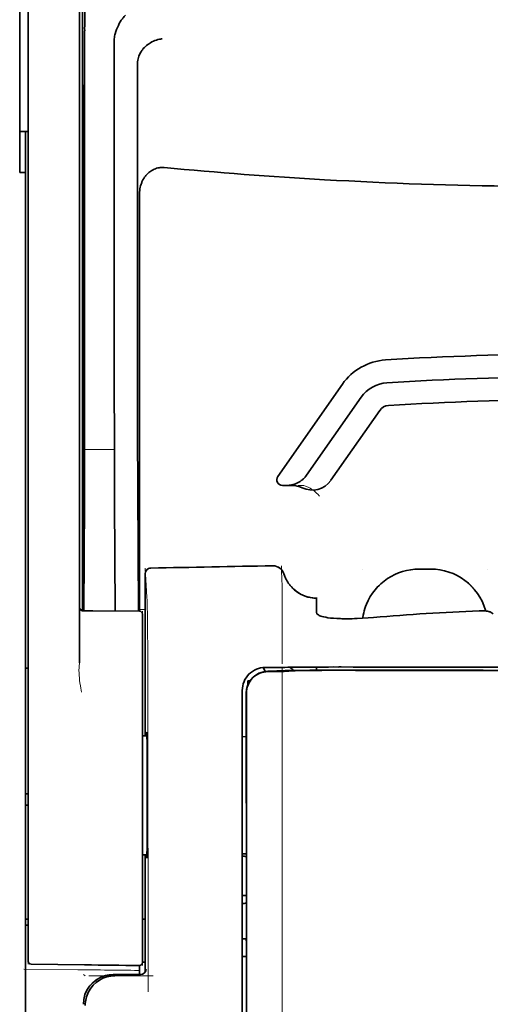
# Model space of a CAD drawing. Units: millimetres. Extents: x -3346 to 13869, y 2882 to 5365.
# Drawn here: x 8875 to 8916, y 4057 to 4142 of the extents above; entities that cross this region are included whole.
import ezdxf

# ---------------------------------------------------------------- set-up
doc = ezdxf.new("R2010")
doc.units = ezdxf.units.MM

msp = doc.modelspace()

# ---------------------------------------------------------------- linework, layer by layer
at = {"color": 5, "lineweight": 35}
for p, q in [((8880.341, 4175.706), (8880.341, 4091.792)), ((8875.626, 4091.243), (8875.626, 4135.779)), ((8880.091, 4135.779), (8880.091, 4091.252)), ((8875.377, 4008), (8875.377, 4129.148)), ((8894.233, 4082.962), (8894.233, 4002.51)), ((8894.636, 4002.424), (8894.592, 4082.973))]:
    msp.add_line(p, q, dxfattribs=at)
at = {"color": 5, "lineweight": 35, "ltscale": 0.110829}
msp.add_line((8875.626, 4144.577), (8875.626, 4135.779), dxfattribs=at)
at = {"color": 5, "lineweight": 13, "ltscale": 0.108395}
msp.add_line((8875.626, 4144.4), (8875.626, 4135.795), dxfattribs=at)
at = {"color": 5, "lineweight": 35, "ltscale": 0.110827}
msp.add_line((8880.091, 4135.779), (8880.091, 4144.578), dxfattribs=at)
at = {"color": 5, "lineweight": 13, "ltscale": 0.107785}
msp.add_line((8880.091, 4135.802), (8880.091, 4144.359), dxfattribs=at)
at = {"color": 5, "lineweight": 35, "ltscale": 0.084072}
msp.add_line((8874.881, 4143.195), (8874.881, 4136.52), dxfattribs=at)
at = {"color": 5, "lineweight": 35, "ltscale": 0.391636}
msp.add_line((8880.53, 4141.482), (8880.53, 4110.39), dxfattribs=at)
at = {"color": 5, "lineweight": 35, "ltscale": 0.362079}
msp.add_line((8883.108, 4112.018), (8883.108, 4140.763), dxfattribs=at)
at = {"color": 5, "lineweight": 35, "ltscale": 0.354696}
msp.add_line((8885.128, 4110.424), (8885.128, 4138.584), dxfattribs=at)
at = {"color": 5, "lineweight": 35, "ltscale": 0.092855}
msp.add_line((8874.881, 4129.148), (8874.881, 4136.52), dxfattribs=at)
at = {"color": 5, "lineweight": 35, "ltscale": 0.035312}
for p, q in [((8880.491, 4136.646), (8880.448, 4133.843)), ((8880.367, 4129.219), (8880.411, 4132.022))]:
    msp.add_line(p, q, dxfattribs=at)
at = {"color": 5, "lineweight": 13}
for p, q in [((8875.626, 4091.259), (8875.626, 4135.795)), ((8880.091, 4135.802), (8880.091, 4091.275)), ((8894.233, 4082.975), (8894.233, 4002.523))]:
    msp.add_line(p, q, dxfattribs=at)
at = {"color": 5, "lineweight": 35, "ltscale": 0.298355}
msp.add_line((8880.504, 4112.07), (8880.504, 4135.756), dxfattribs=at)
at = {"color": 5, "lineweight": 35, "ltscale": 0.444305}
msp.add_line((8880.443, 4097.716), (8880.443, 4132.989), dxfattribs=at)
at = {"color": 5, "lineweight": 35, "ltscale": 0.009375}
msp.add_line((8875.626, 4132.713), (8874.881, 4132.713), dxfattribs=at)
at = {"color": 5, "lineweight": 35, "ltscale": 0.044815}
msp.add_line((8875.377, 4132.706), (8875.377, 4129.148), dxfattribs=at)
at = {"color": 5, "lineweight": 35, "ltscale": 0.498645}
msp.add_line((8880.43, 4091.065), (8880.43, 4130.652), dxfattribs=at)
at = {"color": 5, "lineweight": 35, "ltscale": 0.00625}
msp.add_line((8874.881, 4129.148), (8875.377, 4129.148), dxfattribs=at)
at = {"color": 5, "lineweight": 35, "ltscale": 0.455348}
msp.add_line((8880.361, 4127.902), (8880.361, 4091.752), dxfattribs=at)
at = {"color": 5, "lineweight": 35, "ltscale": 0.447269}
msp.add_line((8885.301, 4091.795), (8885.301, 4127.304), dxfattribs=at)
at = {"color": 5, "lineweight": 35, "ltscale": 0.020509}
msp.add_line((8880.504, 4110.442), (8880.504, 4112.07), dxfattribs=at)
at = {"color": 5, "lineweight": 35, "ltscale": 0.02051}
msp.add_line((8883.108, 4110.39), (8883.108, 4112.018), dxfattribs=at)
at = {"color": 5, "lineweight": 35, "ltscale": 0.123387}
msp.add_line((8902.937, 4110.754), (8897.318, 4102.73), dxfattribs=at)
at = {"color": 5, "lineweight": 35, "ltscale": 0.104263}
msp.add_line((8904.563, 4109.616), (8899.815, 4102.835), dxfattribs=at)
at = {"color": 5, "lineweight": 35, "ltscale": 0.093514}
msp.add_line((8901.93, 4102.396), (8906.188, 4108.478), dxfattribs=at)
at = {"color": 5, "lineweight": 35, "ltscale": 0.000264}
msp.add_line((8875.377, 4104.763), (8875.377, 4104.784), dxfattribs=at)
at = {"color": 5, "lineweight": 35, "ltscale": 0.001511}
msp.add_line((8875.378, 4104.643), (8875.378, 4104.763), dxfattribs=at)
at = {"color": 5, "lineweight": 13, "ltscale": 0.033093}
msp.add_line((8880.507, 4105.072), (8883.134, 4105.072), dxfattribs=at)
at = {"color": 5, "lineweight": 35, "ltscale": 0.061211}
msp.add_line((8880.484, 4102.047), (8880.459, 4097.188), dxfattribs=at)
at = {"color": 5, "lineweight": 35, "ltscale": 0.132519}
msp.add_line((8885.202, 4091.023), (8885.149, 4101.544), dxfattribs=at)
at = {"color": 5, "lineweight": 35, "ltscale": 0.004352}
msp.add_line((8897.725, 4101.949), (8898.07, 4101.949), dxfattribs=at)
at = {"color": 5, "lineweight": 35, "ltscale": 0.006279}
msp.add_line((8898.569, 4101.949), (8898.07, 4101.949), dxfattribs=at)
at = {"color": 5, "lineweight": 13, "ltscale": 0.006342}
msp.add_line((8899.582, 4101.949), (8899.078, 4101.949), dxfattribs=at)
at = {"color": 5, "lineweight": 35, "ltscale": 0.119027}
msp.add_line((8880.507, 4100.514), (8880.459, 4091.064), dxfattribs=at)
at = {"color": 5, "lineweight": 35, "ltscale": 0.119326}
msp.add_line((8883.182, 4091.041), (8883.134, 4100.514), dxfattribs=at)
at = {"color": 5, "lineweight": 13, "ltscale": 0.031779}
msp.add_line((8885.793, 4094.747), (8885.949, 4092.229), dxfattribs=at)
at = {"color": 5, "lineweight": 13, "ltscale": 0.000132}
for p, q in [((8904.652, 4094.676), (8904.652, 4094.686)), ((8915.569, 4094.676), (8915.569, 4094.686))]:
    msp.add_line(p, q, dxfattribs=at)
at = {"color": 5, "lineweight": 13, "ltscale": 0.0125}
for p, q in [((8910.607, 4094.689), (8909.614, 4094.689)), ((8910.607, 4094.673), (8909.614, 4094.673))]:
    msp.add_line(p, q, dxfattribs=at)
at = {"color": 5, "lineweight": 35, "ltscale": 0.0125}
msp.add_line((8910.607, 4094.686), (8909.614, 4094.686), dxfattribs=at)
at = {"color": 5, "lineweight": 13, "ltscale": 0.177262}
msp.add_line((8885.791, 4094.263), (8885.791, 4080.19), dxfattribs=at)
at = {"color": 5, "lineweight": 35, "ltscale": 0.17725}
msp.add_line((8885.793, 4094.262), (8885.793, 4080.19), dxfattribs=at)
at = {"color": 5, "lineweight": 13, "ltscale": 0.011666}
msp.add_line((8897.706, 4092.245), (8897.706, 4093.171), dxfattribs=at)
at = {"color": 5, "lineweight": 13, "ltscale": 0.000167}
msp.add_line((8897.706, 4092.232), (8897.706, 4092.245), dxfattribs=at)
at = {"color": 5, "lineweight": 13, "ltscale": 0.059169}
msp.add_line((8897.706, 4092.232), (8897.706, 4087.534), dxfattribs=at)
at = {"color": 5, "lineweight": 35, "ltscale": 4e-05}
msp.add_line((8900.683, 4092.143), (8900.683, 4092.147), dxfattribs=at)
at = {"color": 5, "lineweight": 35, "ltscale": 0.015366}
msp.add_line((8900.683, 4090.923), (8900.683, 4092.143), dxfattribs=at)
at = {"color": 5, "lineweight": 13, "ltscale": 0.349281}
msp.add_line((8875.626, 4063.53), (8875.626, 4091.259), dxfattribs=at)
at = {"color": 5, "lineweight": 35, "ltscale": 0.349281}
msp.add_line((8875.626, 4063.513), (8875.626, 4091.243), dxfattribs=at)
at = {"color": 5, "lineweight": 13, "ltscale": 0.059573}
msp.add_line((8880.091, 4091.275), (8880.091, 4086.546), dxfattribs=at)
at = {"color": 5, "lineweight": 35, "ltscale": 0.059573}
msp.add_line((8880.091, 4091.252), (8880.091, 4086.523), dxfattribs=at)
at = {"color": 5, "lineweight": 13, "ltscale": 0.002439}
msp.add_line((8880.341, 4091.157), (8880.147, 4091.157), dxfattribs=at)
at = {"color": 5, "lineweight": 13, "ltscale": 0.011375}
msp.add_line((8880.195, 4091.067), (8881.098, 4091.059), dxfattribs=at)
at = {"color": 5, "lineweight": 35, "ltscale": 0.011383}
msp.add_line((8880.337, 4091.065), (8881.241, 4091.058), dxfattribs=at)
at = {"color": 5, "lineweight": 13, "ltscale": 0.00919}
msp.add_line((8880.339, 4091.065), (8880.339, 4091.795), dxfattribs=at)
at = {"color": 5, "lineweight": 35, "ltscale": 0.009147}
msp.add_line((8880.341, 4091.065), (8880.341, 4091.792), dxfattribs=at)
at = {"color": 5, "lineweight": 35, "ltscale": 0.008647}
msp.add_line((8880.361, 4091.065), (8880.361, 4091.752), dxfattribs=at)
at = {"color": 5, "lineweight": 13, "ltscale": 0.054077}
msp.add_line((8885.391, 4091.021), (8881.098, 4091.059), dxfattribs=at)
at = {"color": 5, "lineweight": 35, "ltscale": 0.051174}
msp.add_line((8885.303, 4091.022), (8881.241, 4091.058), dxfattribs=at)
at = {"color": 5, "lineweight": 35, "ltscale": 0.009736}
msp.add_line((8885.302, 4091.022), (8885.301, 4091.795), dxfattribs=at)
at = {"color": 5, "lineweight": 13, "ltscale": 0.006186}
msp.add_line((8885.793, 4091.157), (8885.302, 4091.157), dxfattribs=at)
at = {"color": 5, "lineweight": 13, "ltscale": 0.000497}
msp.add_line((8915.569, 4091.054), (8915.569, 4091.014), dxfattribs=at)
at = {"color": 5, "lineweight": 13, "ltscale": 0.005334}
msp.add_line((8885.549, 4091.02), (8885.549, 4090.596), dxfattribs=at)
at = {"color": 5, "lineweight": 35, "ltscale": 0.005054}
msp.add_line((8885.549, 4090.774), (8885.549, 4090.373), dxfattribs=at)
at = {"color": 5, "lineweight": 13, "ltscale": 0.093352}
msp.add_line((8885.549, 4083.185), (8885.549, 4090.596), dxfattribs=at)
at = {"color": 5, "lineweight": 35, "ltscale": 0.090813}
msp.add_line((8885.549, 4083.163), (8885.549, 4090.373), dxfattribs=at)
at = {"color": 5, "lineweight": 35, "ltscale": 0.00397}
msp.add_line((8916.044, 4090.79), (8915.774, 4090.953), dxfattribs=at)
at = {"color": 5, "lineweight": 13, "ltscale": 0.014356}
msp.add_line((8897.706, 4087.577), (8897.702, 4086.438), dxfattribs=at)
at = {"color": 5, "lineweight": 35, "ltscale": 0.003125}
for p, q in [((8875.377, 4086.071), (8875.626, 4086.071)), ((8875.626, 4075.155), (8875.377, 4075.155)), ((8875.626, 4074.163), (8875.377, 4074.163)), ((8875.626, 4064.239), (8875.377, 4064.239)), ((8875.626, 4063.743), (8875.377, 4063.743))]:
    msp.add_line(p, q, dxfattribs=at)
at = {"color": 5, "lineweight": 13, "ltscale": 0.001249}
msp.add_line((8880.091, 4086.546), (8880.074, 4086.448), dxfattribs=at)
at = {"color": 5, "lineweight": 13, "ltscale": 0.007454}
msp.add_line((8896.776, 4086.125), (8896.185, 4086.125), dxfattribs=at)
at = {"color": 5, "lineweight": 35, "ltscale": 0.007445}
msp.add_line((8896.808, 4086.126), (8896.217, 4086.127), dxfattribs=at)
at = {"color": 5, "lineweight": 35, "ltscale": 0.008836}
msp.add_line((8896.808, 4086.126), (8897.51, 4086.128), dxfattribs=at)
at = {"color": 5, "lineweight": 35, "ltscale": 0.002054}
msp.add_line((8897.51, 4086.128), (8897.673, 4086.13), dxfattribs=at)
at = {"color": 5, "lineweight": 35, "ltscale": 0.003207}
msp.add_line((8897.927, 4086.139), (8897.673, 4086.13), dxfattribs=at)
at = {"color": 5, "lineweight": 13, "ltscale": 0.003242}
msp.add_line((8898.135, 4086.138), (8897.877, 4086.13), dxfattribs=at)
at = {"color": 5, "lineweight": 35, "ltscale": 0.003376}
msp.add_line((8898.195, 4086.149), (8897.927, 4086.139), dxfattribs=at)
at = {"color": 5, "lineweight": 13, "ltscale": 0.003435}
msp.add_line((8898.408, 4086.148), (8898.135, 4086.138), dxfattribs=at)
at = {"color": 5, "lineweight": 35, "ltscale": 0.004351}
msp.add_line((8898.7, 4086.158), (8899.046, 4086.161), dxfattribs=at)
at = {"color": 5, "lineweight": 35, "ltscale": 0.003487}
msp.add_line((8900.683, 4085.892), (8900.683, 4086.169), dxfattribs=at)
at = {"color": 5, "lineweight": 13, "ltscale": 0.002797}
msp.add_line((8902.779, 4086.168), (8902.557, 4086.168), dxfattribs=at)
at = {"color": 5, "lineweight": 35, "ltscale": 0.002789}
msp.add_line((8902.838, 4086.17), (8902.616, 4086.17), dxfattribs=at)
at = {"color": 5, "lineweight": 13, "ltscale": 0.002407}
msp.add_line((8902.888, 4085.909), (8903.079, 4085.909), dxfattribs=at)
at = {"color": 5, "lineweight": 13, "ltscale": 0.004091}
msp.add_line((8896.438, 4085.796), (8896.761, 4085.825), dxfattribs=at)
at = {"color": 5, "lineweight": 35, "ltscale": 0.007563}
msp.add_line((8896.458, 4085.795), (8897.058, 4085.803), dxfattribs=at)
at = {"color": 5, "lineweight": 35, "ltscale": 0.003936}
msp.add_line((8896.787, 4085.767), (8896.474, 4085.768), dxfattribs=at)
at = {"color": 5, "lineweight": 13, "ltscale": 0.000435}
msp.add_line((8896.796, 4085.828), (8896.761, 4085.825), dxfattribs=at)
at = {"color": 5, "lineweight": 13, "ltscale": 0.000117}
msp.add_line((8896.796, 4085.828), (8896.805, 4085.829), dxfattribs=at)
at = {"color": 5, "lineweight": 35, "ltscale": 0.002794}
msp.add_line((8897.032, 4085.802), (8897.253, 4085.822), dxfattribs=at)
at = {"color": 5, "lineweight": 35, "ltscale": 0.000435}
msp.add_line((8897.287, 4085.825), (8897.253, 4085.822), dxfattribs=at)
at = {"color": 5, "lineweight": 35, "ltscale": 0.000121}
msp.add_line((8897.287, 4085.825), (8897.297, 4085.826), dxfattribs=at)
at = {"color": 5, "lineweight": 35, "ltscale": 0.005271}
msp.add_line((8898.278, 4085.816), (8897.861, 4085.78), dxfattribs=at)
at = {"color": 5, "lineweight": 35, "ltscale": 0.001613}
msp.add_line((8898.405, 4085.829), (8898.278, 4085.816), dxfattribs=at)
at = {"color": 5, "lineweight": 35, "ltscale": 0.00235}
msp.add_line((8902.836, 4085.881), (8902.65, 4085.882), dxfattribs=at)
at = {"color": 5, "lineweight": 35, "ltscale": 0.002424}
msp.add_line((8902.757, 4085.895), (8902.95, 4085.895), dxfattribs=at)
at = {"color": 5, "lineweight": 35, "ltscale": 0.002305}
msp.add_line((8894.729, 4084.98), (8894.912, 4084.98), dxfattribs=at)
at = {"color": 5, "lineweight": 35, "ltscale": 0.004189}
msp.add_line((8894.729, 4084.98), (8894.729, 4084.647), dxfattribs=at)
at = {"color": 5, "lineweight": 13, "ltscale": 0.015168}
msp.add_line((8894.233, 4084.179), (8894.233, 4082.975), dxfattribs=at)
at = {"color": 5, "lineweight": 35, "ltscale": 0.014827}
msp.add_line((8894.233, 4084.14), (8894.233, 4082.962), dxfattribs=at)
at = {"color": 5, "lineweight": 35, "ltscale": 0.012822}
msp.add_line((8894.577, 4083.901), (8894.578, 4082.883), dxfattribs=at)
at = {"color": 5, "lineweight": 35, "ltscale": 0.011399}
msp.add_line((8894.591, 4083.878), (8894.592, 4082.973), dxfattribs=at)
at = {"color": 5, "lineweight": 13, "ltscale": 0.248916}
msp.add_line((8885.549, 4063.424), (8885.549, 4083.185), dxfattribs=at)
at = {"color": 5, "lineweight": 35, "ltscale": 0.248915}
msp.add_line((8885.549, 4063.402), (8885.549, 4083.163), dxfattribs=at)
at = {"color": 5, "lineweight": 13, "ltscale": 0.315524}
msp.add_line((8886.024, 4082.975), (8886.038, 4057.926), dxfattribs=at)
at = {"color": 5, "lineweight": 35, "ltscale": 0.215923}
msp.add_line((8894.588, 4065.741), (8894.578, 4082.883), dxfattribs=at)
at = {"color": 5, "lineweight": 35, "ltscale": 0.00175}
msp.add_line((8894.233, 4082.25), (8894.233, 4082.111), dxfattribs=at)
at = {"color": 5, "lineweight": 35, "ltscale": 0.004979}
msp.add_line((8885.945, 4080.189), (8885.549, 4080.192), dxfattribs=at)
at = {"color": 5, "lineweight": 35, "ltscale": 0.004375}
msp.add_line((8894.58, 4080.114), (8894.233, 4080.117), dxfattribs=at)
at = {"color": 5, "lineweight": 35, "ltscale": 0.004985}
msp.add_line((8885.945, 4069.854), (8885.549, 4069.85), dxfattribs=at)
at = {"color": 5, "lineweight": 13, "ltscale": 0.128339}
msp.add_line((8885.791, 4069.852), (8885.791, 4059.664), dxfattribs=at)
at = {"color": 5, "lineweight": 35, "ltscale": 0.128304}
msp.add_line((8885.793, 4069.852), (8885.793, 4059.666), dxfattribs=at)
at = {"color": 5, "lineweight": 35, "ltscale": 0.004445}
msp.add_line((8894.585, 4069.929), (8894.233, 4069.926), dxfattribs=at)
at = {"color": 5, "lineweight": 35, "ltscale": 0.001805}
msp.add_line((8894.233, 4069.151), (8894.233, 4069.008), dxfattribs=at)
at = {"color": 5, "lineweight": 13, "ltscale": 0.405722}
msp.add_line((8897.705, 4067.413), (8897.705, 4035.203), dxfattribs=at)
at = {"color": 5, "lineweight": 35, "ltscale": 0.00447}
msp.add_line((8894.587, 4066.295), (8894.232, 4066.295), dxfattribs=at)
at = {"color": 5, "lineweight": 13, "ltscale": 0.00447}
msp.add_line((8894.587, 4066.295), (8894.232, 4066.295), dxfattribs=at)
at = {"color": 5, "lineweight": 35, "ltscale": 0.001217}
for p, q in [((8894.329, 4065.624), (8894.232, 4065.624)), ((8894.232, 4062.533), (8894.329, 4062.534))]:
    msp.add_line(p, q, dxfattribs=at)
at = {"color": 5, "lineweight": 35, "ltscale": 0.000329}
msp.add_line((8894.233, 4065.761), (8894.233, 4065.735), dxfattribs=at)
at = {"color": 5, "lineweight": 35, "ltscale": 0.001566}
msp.add_line((8894.588, 4065.741), (8894.538, 4065.627), dxfattribs=at)
at = {"color": 5, "lineweight": 35, "ltscale": 0.003065}
msp.add_line((8885.549, 4064.239), (8885.793, 4064.239), dxfattribs=at)
at = {"color": 5, "lineweight": 13, "ltscale": 0.040151}
msp.add_line((8875.626, 4063.53), (8875.626, 4060.342), dxfattribs=at)
at = {"color": 5, "lineweight": 35, "ltscale": 0.036905}
msp.add_line((8875.626, 4063.513), (8875.626, 4060.584), dxfattribs=at)
at = {"color": 5, "lineweight": 13, "ltscale": 0.040349}
msp.add_line((8885.549, 4063.424), (8885.549, 4060.221), dxfattribs=at)
at = {"color": 5, "lineweight": 35, "ltscale": 0.036929}
msp.add_line((8885.549, 4063.402), (8885.549, 4060.47), dxfattribs=at)
at = {"color": 5, "lineweight": 35, "ltscale": 0.002367}
msp.add_line((8894.538, 4062.528), (8894.59, 4062.348), dxfattribs=at)
at = {"color": 5, "lineweight": 35, "ltscale": 0.32291}
msp.add_line((8894.604, 4036.712), (8894.59, 4062.348), dxfattribs=at)
at = {"color": 5, "lineweight": 35, "ltscale": 0.058493}
msp.add_line((8880.514, 4060.277), (8875.87, 4060.336), dxfattribs=at)
at = {"color": 5, "lineweight": 35, "ltscale": 0.003064}
msp.add_line((8885.793, 4060.518), (8885.549, 4060.518), dxfattribs=at)
at = {"color": 5, "lineweight": 13, "ltscale": 0.003064}
msp.add_line((8885.793, 4060.518), (8885.549, 4060.518), dxfattribs=at)
at = {"color": 5, "lineweight": 35, "ltscale": 0.004504}
msp.add_line((8894.233, 4060.992), (8894.59, 4060.992), dxfattribs=at)
at = {"color": 5, "lineweight": 13, "ltscale": 0.059229}
msp.add_line((8879.951, 4059.857), (8875.249, 4059.917), dxfattribs=at)
at = {"color": 5, "lineweight": 13, "ltscale": 0.002427}
msp.add_line((8880.415, 4059.43), (8880.579, 4059.33), dxfattribs=at)
at = {"color": 5, "lineweight": 13, "ltscale": 0.029917}
msp.add_line((8885.37, 4059.431), (8882.995, 4059.431), dxfattribs=at)
at = {"color": 5, "lineweight": 35, "ltscale": 0.029916}
msp.add_line((8885.37, 4059.43), (8882.995, 4059.43), dxfattribs=at)
at = {"color": 5, "lineweight": 35, "ltscale": 0.009974}
msp.add_line((8885.301, 4059.43), (8885.301, 4060.222), dxfattribs=at)
at = {"color": 5, "lineweight": 13, "ltscale": 0.070408}
msp.add_line((8886.471, 4059.326), (8880.882, 4059.331), dxfattribs=at)
at = {"color": 5, "lineweight": 35}
for points in [[(8883.177, 4141.22), (8883.24, 4141.406), (8883.308, 4141.587), (8883.382, 4141.762), (8883.46, 4141.931), (8883.541, 4142.092), (8883.626, 4142.245), (8883.714, 4142.388), (8883.76, 4142.456), (8883.806, 4142.522), (8883.85, 4142.583), (8883.895, 4142.64), (8883.957, 4142.713), (8884.018, 4142.78), (8884.08, 4142.84)], [(8885.273, 4139.361), (8885.315, 4139.451), (8885.361, 4139.539), (8885.412, 4139.625), (8885.467, 4139.708), (8885.505, 4139.762), (8885.545, 4139.815), (8885.63, 4139.918), (8885.72, 4140.015), (8885.815, 4140.108), (8885.915, 4140.194), (8886.018, 4140.276), (8886.124, 4140.351), (8886.185, 4140.391), (8886.246, 4140.429), (8886.372, 4140.499), (8886.5, 4140.562), (8886.631, 4140.618), (8886.763, 4140.666), (8886.897, 4140.706), (8887.032, 4140.739), (8887.115, 4140.756), (8887.199, 4140.769), (8887.254, 4140.776)], [(8885.273, 4139.361), (8885.233, 4139.261), (8885.2, 4139.153), (8885.172, 4139.037), (8885.15, 4138.915), (8885.136, 4138.785), (8885.129, 4138.647), (8885.128, 4138.584)], [(8880.504, 4135.756), (8880.503, 4136.168), (8880.501, 4136.512), (8880.498, 4136.723), (8880.496, 4136.766), (8880.495, 4136.771), (8880.495, 4136.772), (8880.495, 4136.772), (8880.495, 4136.772)], [(8880.43, 4130.652), (8880.428, 4131.518), (8880.425, 4131.862), (8880.422, 4132.101), (8880.419, 4132.205), (8880.418, 4132.217), (8880.417, 4132.219), (8880.417, 4132.219), (8880.417, 4132.219)], [(8887.438, 4129.585), (8887.328, 4129.592), (8887.218, 4129.592), (8887.107, 4129.584), (8886.998, 4129.57), (8886.89, 4129.549), (8886.784, 4129.521), (8886.677, 4129.485), (8886.572, 4129.443), (8886.471, 4129.394), (8886.374, 4129.34), (8886.281, 4129.281), (8886.192, 4129.218), (8886.121, 4129.161), (8886.054, 4129.102), (8885.989, 4129.041), (8885.943, 4128.994), (8885.899, 4128.945), (8885.855, 4128.895), (8885.814, 4128.843), (8885.736, 4128.738), (8885.665, 4128.629), (8885.601, 4128.517), (8885.543, 4128.402), (8885.514, 4128.338), (8885.487, 4128.273), (8885.461, 4128.207), (8885.438, 4128.141), (8885.396, 4128.006), (8885.363, 4127.871), (8885.336, 4127.734), (8885.317, 4127.596), (8885.306, 4127.458), (8885.301, 4127.319), (8885.301, 4127.304)], [(8898.07, 4101.949), (8898.137, 4101.95), (8898.203, 4101.953), (8898.269, 4101.958), (8898.335, 4101.965), (8898.401, 4101.974), (8898.466, 4101.985), (8898.531, 4101.998), (8898.595, 4102.012), (8898.659, 4102.029), (8898.722, 4102.048), (8898.784, 4102.068), (8898.846, 4102.09), (8898.907, 4102.114), (8898.967, 4102.14), (8899.026, 4102.168), (8899.084, 4102.197), (8899.142, 4102.228), (8899.198, 4102.261), (8899.252, 4102.295), (8899.306, 4102.331), (8899.358, 4102.368), (8899.409, 4102.407), (8899.459, 4102.448), (8899.507, 4102.49), (8899.554, 4102.533), (8899.6, 4102.577), (8899.643, 4102.623), (8899.686, 4102.67), (8899.726, 4102.719), (8899.766, 4102.768), (8899.815, 4102.835)], [(8880.452, 4096.706), (8880.452, 4096.706), (8880.452, 4096.707), (8880.452, 4096.707), (8880.451, 4096.71), (8880.45, 4096.728), (8880.447, 4096.859), (8880.444, 4097.243), (8880.443, 4097.716)], [(8897.857, 4094.265), (8897.907, 4094.117), (8897.934, 4094.044), (8897.964, 4093.972), (8897.996, 4093.901), (8898.029, 4093.831), (8898.064, 4093.761), (8898.101, 4093.693), (8898.139, 4093.625), (8898.179, 4093.558), (8898.221, 4093.493), (8898.265, 4093.429), (8898.31, 4093.366), (8898.356, 4093.304), (8898.405, 4093.243), (8898.454, 4093.184), (8898.505, 4093.126), (8898.558, 4093.069), (8898.612, 4093.014), (8898.668, 4092.96), (8898.724, 4092.907), (8898.782, 4092.857), (8898.842, 4092.807), (8898.902, 4092.76), (8898.964, 4092.713), (8899.027, 4092.669), (8899.09, 4092.626), (8899.155, 4092.585), (8899.221, 4092.545), (8899.288, 4092.508), (8899.356, 4092.472), (8899.425, 4092.438), (8899.494, 4092.405), (8899.564, 4092.375), (8899.635, 4092.346), (8899.707, 4092.319), (8899.779, 4092.295), (8899.852, 4092.272), (8899.926, 4092.25), (8900, 4092.231), (8900.149, 4092.199), (8900.3, 4092.174), (8900.451, 4092.157), (8900.604, 4092.148), (8900.683, 4092.147)], [(8905.03, 4091.623), (8904.958, 4091.438), (8904.893, 4091.251), (8904.836, 4091.061), (8904.786, 4090.869), (8904.744, 4090.675), (8904.71, 4090.479), (8904.7, 4090.406)], [(8915.774, 4090.953), (8915.748, 4090.966), (8915.716, 4090.979), (8915.679, 4090.99), (8915.636, 4091.001), (8915.537, 4091.02), (8915.424, 4091.034), (8915.284, 4091.045), (8915.134, 4091.051), (8914.978, 4091.052), (8914.82, 4091.048)], [(8915.392, 4091.037), (8915.38, 4091.08), (8915.368, 4091.122)], [(8901.051, 4090.596), (8900.973, 4090.627), (8900.905, 4090.66), (8900.846, 4090.695), (8900.796, 4090.732), (8900.755, 4090.77), (8900.723, 4090.808), (8900.711, 4090.827), (8900.701, 4090.846), (8900.691, 4090.872), (8900.685, 4090.898), (8900.683, 4090.923)], [(8901.051, 4090.596), (8901.17, 4090.559), (8901.314, 4090.523), (8901.483, 4090.489), (8901.681, 4090.457), (8901.91, 4090.428), (8902.169, 4090.404), (8902.46, 4090.385), (8902.783, 4090.372), (8902.897, 4090.369)], [(8905.645, 4090.473), (8905.17, 4090.436), (8904.697, 4090.406), (8904.23, 4090.384), (8903.999, 4090.376), (8903.772, 4090.37), (8903.473, 4090.366), (8903.181, 4090.366), (8902.897, 4090.369)], [(8902.838, 4086.17), (8903.881, 4086.169), (8904.925, 4086.169), (8905.969, 4086.168), (8907.013, 4086.167), (8908.056, 4086.167), (8909.1, 4086.166), (8910.144, 4086.166), (8911.188, 4086.165), (8912.232, 4086.165), (8913.275, 4086.165), (8914.319, 4086.164), (8915.363, 4086.164), (8916.407, 4086.164), (8917.451, 4086.164), (8918.494, 4086.163), (8919.538, 4086.163)], [(8897.861, 4085.78), (8897.821, 4085.777), (8897.753, 4085.775), (8897.475, 4085.77), (8896.981, 4085.767), (8896.787, 4085.767)], [(8902.757, 4085.895), (8901.326, 4085.895), (8900.1, 4085.888), (8899.193, 4085.878), (8898.499, 4085.868), (8897.962, 4085.856), (8897.65, 4085.846), (8897.485, 4085.839), (8897.352, 4085.831), (8897.297, 4085.826)], [(8902.65, 4085.882), (8901.894, 4085.882), (8901.151, 4085.88), (8900.516, 4085.875), (8899.967, 4085.87), (8899.314, 4085.86), (8898.825, 4085.848), (8898.641, 4085.842), (8898.5, 4085.835), (8898.405, 4085.829)], [(8885.914, 4080.189), (8885.921, 4080.389), (8885.924, 4080.447), (8885.927, 4080.476), (8885.928, 4080.478), (8885.929, 4080.479), (8885.929, 4080.479), (8885.929, 4080.479)], [(8885.93, 4069.563), (8885.93, 4069.563), (8885.93, 4069.564), (8885.93, 4069.564), (8885.931, 4069.565), (8885.932, 4069.568), (8885.935, 4069.603), (8885.939, 4069.672), (8885.946, 4069.913), (8885.955, 4070.394), (8885.962, 4071.057), (8885.968, 4071.876), (8885.975, 4073.326), (8885.977, 4074.925), (8885.975, 4076.533), (8885.969, 4078.008), (8885.96, 4079.219), (8885.954, 4079.69), (8885.948, 4080.059), (8885.94, 4080.34), (8885.936, 4080.425), (8885.932, 4080.472), (8885.93, 4080.478), (8885.93, 4080.479), (8885.929, 4080.479)], [(8885.929, 4069.563), (8885.929, 4069.564), (8885.929, 4069.564), (8885.928, 4069.568), (8885.924, 4069.598), (8885.921, 4069.656), (8885.914, 4069.854)]]:
    msp.add_lwpolyline(points, dxfattribs=at)
at = {"color": 5, "lineweight": 13}
for points in [[(8899.582, 4101.949), (8899.721, 4101.899), (8899.789, 4101.874), (8899.886, 4101.834), (8899.955, 4101.802), (8900.02, 4101.77), (8900.082, 4101.737), (8900.141, 4101.703), (8900.251, 4101.636), (8900.351, 4101.569), (8900.443, 4101.502), (8900.505, 4101.454), (8900.563, 4101.406), (8900.665, 4101.316), (8900.724, 4101.261), (8900.775, 4101.211), (8900.833, 4101.151), (8900.915, 4101.061), (8900.959, 4101.009)], [(8909.614, 4094.673), (8909.404, 4094.663), (8909.299, 4094.657), (8909.142, 4094.646), (8909.024, 4094.635), (8908.906, 4094.621), (8908.732, 4094.595), (8908.556, 4094.561), (8908.382, 4094.519), (8908.212, 4094.471), (8908.042, 4094.417), (8907.874, 4094.357), (8907.708, 4094.292), (8907.544, 4094.221), (8907.384, 4094.144), (8907.227, 4094.061), (8907.072, 4093.972), (8906.92, 4093.878), (8906.772, 4093.779), (8906.628, 4093.674), (8906.488, 4093.564), (8906.352, 4093.45), (8906.22, 4093.33), (8906.092, 4093.206), (8905.969, 4093.077), (8905.85, 4092.944), (8905.737, 4092.807), (8905.628, 4092.666), (8905.524, 4092.521), (8905.426, 4092.372), (8905.333, 4092.22), (8905.246, 4092.065), (8905.164, 4091.906), (8905.089, 4091.745), (8905.019, 4091.581), (8904.955, 4091.415), (8904.896, 4091.247), (8904.843, 4091.077), (8904.799, 4090.912), (8904.76, 4090.744), (8904.727, 4090.575), (8904.703, 4090.407)], [(8910.607, 4094.689), (8910.894, 4094.675), (8911.038, 4094.665), (8911.145, 4094.656), (8911.252, 4094.645), (8911.412, 4094.623), (8911.572, 4094.596), (8911.731, 4094.561), (8911.888, 4094.522), (8912.066, 4094.47), (8912.243, 4094.411), (8912.416, 4094.347), (8912.587, 4094.276), (8912.756, 4094.199), (8912.922, 4094.116), (8913.084, 4094.026), (8913.244, 4093.93), (8913.399, 4093.829), (8913.551, 4093.721), (8913.698, 4093.609), (8913.84, 4093.49), (8913.979, 4093.367), (8914.112, 4093.239), (8914.241, 4093.105), (8914.364, 4092.967), (8914.483, 4092.825), (8914.596, 4092.678), (8914.703, 4092.527), (8914.805, 4092.371), (8914.901, 4092.212), (8914.99, 4092.052), (8915.073, 4091.889), (8915.149, 4091.724), (8915.219, 4091.556), (8915.283, 4091.386), (8915.341, 4091.212), (8915.394, 4091.037)], [(8915.389, 4091.037), (8915.335, 4091.215), (8915.276, 4091.39), (8915.21, 4091.562), (8915.138, 4091.732), (8915.06, 4091.899), (8914.976, 4092.063), (8914.885, 4092.225), (8914.788, 4092.383), (8914.685, 4092.537), (8914.577, 4092.687), (8914.463, 4092.833), (8914.344, 4092.975), (8914.22, 4093.112), (8914.091, 4093.244), (8913.957, 4093.371), (8913.819, 4093.493), (8913.676, 4093.61), (8913.528, 4093.722), (8913.377, 4093.828), (8913.221, 4093.929), (8913.062, 4094.023), (8912.899, 4094.112), (8912.733, 4094.194), (8912.565, 4094.27), (8912.394, 4094.34), (8912.221, 4094.403), (8912.045, 4094.461), (8911.866, 4094.512), (8911.71, 4094.551), (8911.551, 4094.584), (8911.39, 4094.611), (8911.23, 4094.632), (8911.127, 4094.642), (8911.023, 4094.65), (8910.884, 4094.659), (8910.607, 4094.673)], [(8897.865, 4094.269), (8897.919, 4094.124), (8897.946, 4094.054), (8897.988, 4093.953), (8898.022, 4093.879), (8898.058, 4093.805), (8898.118, 4093.694), (8898.186, 4093.583), (8898.265, 4093.464), (8898.349, 4093.349), (8898.439, 4093.238), (8898.534, 4093.131), (8898.633, 4093.029), (8898.738, 4092.932), (8898.847, 4092.84), (8898.96, 4092.753), (8899.085, 4092.667), (8899.215, 4092.587), (8899.348, 4092.514), (8899.485, 4092.447), (8899.555, 4092.417), (8899.626, 4092.388), (8899.767, 4092.337), (8899.913, 4092.293), (8899.988, 4092.273), (8900.063, 4092.255), (8900.163, 4092.234), (8900.263, 4092.217), (8900.362, 4092.205), (8900.484, 4092.195), (8900.566, 4092.191), (8900.73, 4092.186)], [(8885.949, 4092.229), (8885.961, 4091.942), (8885.968, 4091.65), (8885.976, 4091.284), (8885.982, 4090.867), (8885.991, 4090.172), (8885.999, 4089.396), (8886.011, 4087.676), (8886.019, 4085.804), (8886.022, 4084.867), (8886.024, 4082.975)], [(8880.074, 4086.448), (8880.056, 4086.299), (8880.049, 4086.228), (8880.041, 4086.121), (8880.038, 4086.038), (8880.036, 4085.953), (8880.037, 4085.825), (8880.04, 4085.702), (8880.045, 4085.581), (8880.052, 4085.461), (8880.073, 4085.209), (8880.095, 4085.008), (8880.12, 4084.803), (8880.159, 4084.526), (8880.187, 4084.342), (8880.245, 4083.984)], [(8896.185, 4086.125), (8896.048, 4086.116), (8895.98, 4086.11), (8895.879, 4086.096), (8895.82, 4086.085), (8895.761, 4086.073), (8895.7, 4086.057), (8895.639, 4086.039), (8895.521, 4085.999), (8895.406, 4085.952), (8895.296, 4085.899), (8895.195, 4085.842), (8895.098, 4085.78), (8895.005, 4085.712), (8894.916, 4085.639), (8894.832, 4085.562), (8894.752, 4085.479), (8894.677, 4085.392), (8894.607, 4085.301), (8894.539, 4085.2), (8894.477, 4085.095), (8894.422, 4084.988), (8894.374, 4084.877), (8894.332, 4084.762), (8894.302, 4084.664), (8894.278, 4084.569), (8894.266, 4084.506), (8894.256, 4084.443), (8894.246, 4084.358), (8894.241, 4084.3), (8894.233, 4084.179)], [(8902.888, 4085.909), (8901.723, 4085.91), (8900.575, 4085.906), (8899.746, 4085.9), (8898.974, 4085.892), (8898.34, 4085.882), (8897.784, 4085.871), (8897.491, 4085.863), (8897.244, 4085.855), (8897.037, 4085.846), (8896.925, 4085.84), (8896.844, 4085.833), (8896.805, 4085.829)], [(8897.702, 4086.116), (8897.698, 4084.588), (8897.697, 4083.795), (8897.699, 4082.996)], [(8902.779, 4086.168), (8903.83, 4086.167), (8904.88, 4086.167), (8905.93, 4086.166), (8906.981, 4086.165), (8908.031, 4086.165), (8909.081, 4086.164), (8910.132, 4086.164), (8911.182, 4086.163), (8912.232, 4086.163), (8913.283, 4086.163), (8914.333, 4086.162), (8915.383, 4086.162), (8916.434, 4086.162), (8917.484, 4086.162), (8918.534, 4086.162), (8919.585, 4086.161)], [(8897.699, 4082.996), (8897.704, 4082.156), (8897.706, 4081.316), (8897.708, 4079.636), (8897.709, 4076.276), (8897.71, 4069.556)], [(8880.413, 4056.851), (8880.422, 4057.031), (8880.429, 4057.121), (8880.436, 4057.188), (8880.445, 4057.255), (8880.455, 4057.319), (8880.468, 4057.383), (8880.483, 4057.451), (8880.501, 4057.52), (8880.54, 4057.651), (8880.586, 4057.78), (8880.638, 4057.905), (8880.696, 4058.027), (8880.761, 4058.146), (8880.833, 4058.262), (8880.91, 4058.373), (8880.993, 4058.481), (8881.081, 4058.584), (8881.175, 4058.682), (8881.274, 4058.775), (8881.378, 4058.863), (8881.486, 4058.945), (8881.599, 4059.022), (8881.715, 4059.092), (8881.834, 4059.156), (8881.956, 4059.213), (8882.082, 4059.265), (8882.211, 4059.31), (8882.341, 4059.348), (8882.409, 4059.365), (8882.478, 4059.38), (8882.543, 4059.392), (8882.608, 4059.402), (8882.736, 4059.416), (8882.822, 4059.422), (8882.995, 4059.431)]]:
    msp.add_lwpolyline(points, dxfattribs=at)
at = {"color": 5, "lineweight": 35}
for centre, radius, start, end in [((9016.455, 4141.697), 135.925, 179.37527, 180.09096), ((8884.605, 4140.774), 1.497, 162.65157, 180.40262), ((8882.073, 4136.664), 1.582, 176.08655, 180.64467), ((8947.679, 4133.1), 67.235, 179.36682, 180.09417), ((8875.551, 4129.737), 2.975, 88.57396, 93.35425), ((8882.821, 4132.053), 2.41, 176.04498, 180.74536), ((8922.928, 4505.417), 377.503, 264.60554, 266.72763), ((8987.419, 4128.089), 107.058, 179.39515, 180.10003), ((8922.528, 4498.802), 370.876, 266.73101, 269.3372), ((8922.515, 3863.283), 250.078, 90, 93.62878), ((8907.001, 4107.908), 4.962, 93.62878, 145), ((8907.001, 4107.908), 2.977, 93.62878, 145), ((8922.515, 3863.283), 248.094, 90, 93.62878), ((7191.654, 4110.159), 1688.85, 359.724781, 0.009578), ((6893.504, 4110.057), 1987.026, 359.724808, 0.009585), ((10686.258, 4110.059), 1803.15, 179.989487, 180.303296), ((10673.844, 4110.126), 1788.716, 179.990443, 180.27491), ((8922.515, 3863.283), 246.109, 90, 93.62878), ((8907.001, 4107.908), 0.992, 93.62878, 145), ((8897.725, 4102.446), 0.496, 145, 270), ((8900.304, 4103.534), 1.985, 244.0705, 324.99994), ((8898.569, 4099.965), 1.985, 64.07053, 90), ((8868.81, 4097.089), 11.649, 358.11608, 0.48356), ((8886.29, 4094.264), 0.497, 91.45752, 180.17901), ((8922.923, 2469.994), 1625.18, 90.9177, 91.292069), ((8896.908, 4093.973), 0.992, 17.07683, 90.77594), ((8909.614, 4089.724), 4.962, 89.99978, 157.4995), ((8910.607, 4089.724), 4.962, 16.36412, 90.00027), ((8880.339, 4091.314), 0.248, 180.00001, 269.5), ((8922.564, 3893.966), 197.234, 92.25016, 94.921), ((8885.301, 4090.774), 0.248, 0, 89.5), ((8896.218, 4084.141), 1.986, 90.03195, 180.05054), ((8895.697, 4085.759), 0.496, 1.75547, 46.48541), ((8898.851, 4061.727), 24.43, 90.35239, 91.53751), ((8898.205, 4085.676), 0.492, 23.3212, 75.51392), ((8901.985, 3635.722), 450.448, 89.91968, 90.37383), ((8896.463, 4083.908), 1.886, 104.73732, 180.21352), ((8896.475, 4083.886), 1.883, 90.00825, 180.21953), ((8896.477, 4083.841), 1.954, 90.57224, 104.62581), ((8922.11, 14858.564), 10772.699, 269.89749, 270.002156), ((8922.043, 14624.992), 10539.114, 269.896206, 270.002566), ((8894.729, 4071.682), 1.985, 255.52103, 265.86123), ((8894.398, 4068.797), 3.173, 268.74805, 272.52047), ((8894.395, 4060.455), 2.079, 86.06214, 91.82304), ((8875.874, 4060.584), 0.248, 179.99999, 269.27332), ((8904.516, 5951.086), 1890.962, 269.272746, 269.41771), ((8885.301, 4060.47), 0.248, 269.41828, 0), ((8882.995, 4056.85), 2.58, 90.00019, 104.99943), ((8885.37, 4059.926), 0.496, 269.96634, 356.26122), ((8882.995, 4056.85), 2.58, 104.99794, 179.99898), ((8883.165, 4056.755), 2.582, 90.33398, 152.82494), ((8883.155, 4056.752), 2.576, 152.67051, 180.0349)]:
    msp.add_arc(centre, radius, start, end, dxfattribs=at)
at = {"color": 5, "lineweight": 13}
for centre, radius, start, end in [((8886.288, 4094.293), 0.498, 91.31335, 183.41211), ((8922.931, 2471.261), 1623.943, 90.918677, 91.29334), ((8896.909, 4094.004), 0.992, 15.48238, 90.8861), ((8939.755, 4095.746), 42.127, 181.04981, 183.50512), ((8897.094, 4150.198), 64.073, 269.71583, 270.70039), ((8899.133, 4056.047), 30.111, 90.35517, 91.38008), ((8901.93, 3682.643), 403.525, 89.91096, 90.42365), ((8921.998, 13580.929), 9495.039, 269.885824, 270.003112), ((8894.678, 4071.471), 1.768, 255.39708, 266.9863), ((8522.482, 4069.244), 375.228, 359.72041, 0.0476), ((8904.288, 5972.952), 1913.25, 269.271134, 269.42842)]:
    msp.add_arc(centre, radius, start, end, dxfattribs=at)

doc.saveas('drawing.dxf')
